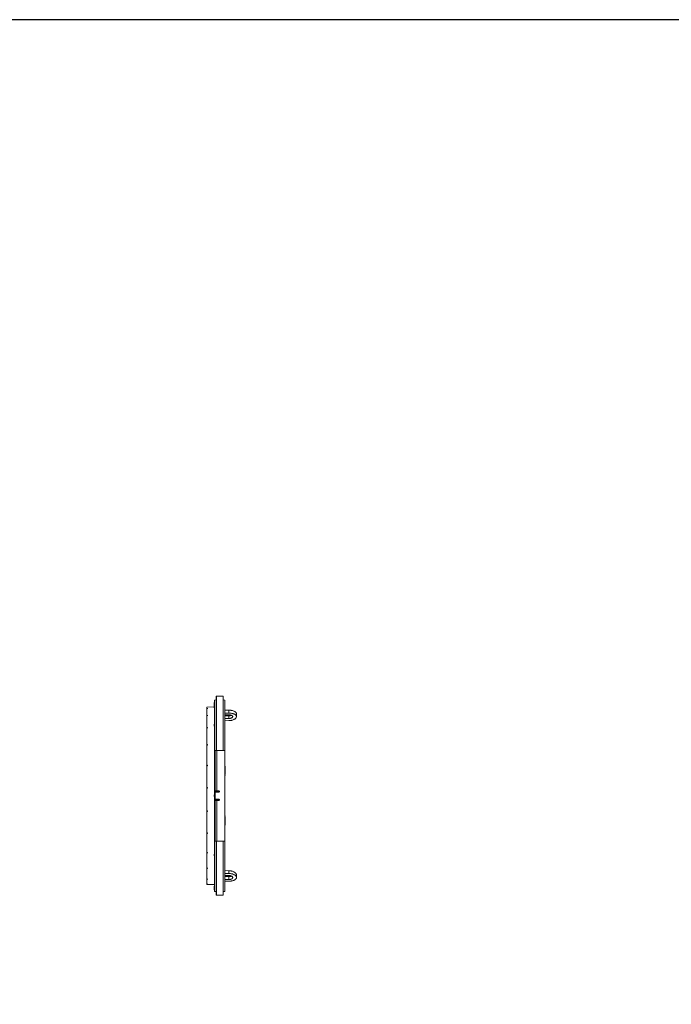
# Model space of a CAD drawing. Units: inches. Extents: x 0 to 139, y 0 to 94.
# Drawn here: x 76 to 107, y 47 to 94 of the extents above; entities that cross this region are included whole.
import ezdxf

# ---------------------------------------------------------------- set-up
doc = ezdxf.new("R2010")
doc.units = ezdxf.units.IN
doc.header["$MEASUREMENT"] = 0
doc.layers.add('A-FLEXBRACKET-DETAIL', color=3, linetype='Continuous')
doc.layers.add('TB', color=254, linetype='Continuous')

# ---------------------------------------------------------------- blocks, each defined once
blk = doc.blocks.new('SONANCE D title')
at = {"layer": 'TB'}
blk.add_lwpolyline([(33.455, 23.605), (0.5, 23.605, 0.414214), (0, 23.105), (0, 0.5, 0.414214), (0.5, 0), (33.455, 0)], format="xyb", dxfattribs=at)

msp = doc.modelspace()

# ---------------------------------------------------------------- linework, layer by layer
at = {"layer": 'A-FLEXBRACKET-DETAIL', "linetype": 'Continuous', "lineweight": 0}
for p, q in [((85.539, 59.39), (85.539, 61.963)), ((85.879, 61.983), (85.554, 61.978)), ((85.554, 61.978), (85.554, 59.387)), ((85.879, 61.983), (85.879, 59.387)), ((85.444, 61.469), (85.084, 61.462)), ((85.084, 61.462), (85.084, 61.404)), ((85.084, 61.392), (85.084, 61.404)), ((85.084, 61.392), (85.084, 61.079)), ((85.444, 61.679), (85.459, 61.679)), ((85.444, 61.679), (85.444, 61.677)), ((85.444, 61.674), (85.444, 61.672)), ((85.444, 61.674), (85.459, 61.674)), ((85.444, 61.674), (85.444, 61.674)), ((85.444, 61.674), (85.459, 61.674)), ((85.444, 61.671), (85.459, 61.671)), ((85.444, 61.669), (85.459, 61.669)), ((85.444, 61.662), (85.459, 61.662)), ((85.444, 61.659), (85.444, 61.651)), ((85.444, 61.659), (85.459, 61.659)), ((85.444, 61.651), (85.444, 61.638)), ((85.444, 61.651), (85.459, 61.651)), ((85.444, 61.638), (85.459, 61.638)), ((85.444, 61.638), (85.444, 61.632)), ((85.459, 61.626), (85.444, 61.626)), ((85.444, 61.625), (85.459, 61.625)), ((85.444, 61.618), (85.444, 61.601)), ((85.444, 61.598), (85.459, 61.598)), ((85.444, 61.598), (85.444, 61.595)), ((85.444, 61.595), (85.459, 61.595)), ((85.444, 61.595), (85.444, 61.583)), ((85.444, 61.583), (85.444, 61.58)), ((85.444, 61.583), (85.459, 61.583)), ((85.444, 61.58), (85.444, 61.567)), ((85.444, 61.58), (85.459, 61.58)), ((85.444, 61.567), (85.444, 61.55)), ((85.444, 61.567), (85.459, 61.567)), ((85.444, 61.55), (85.459, 61.55)), ((85.444, 61.55), (85.444, 61.537)), ((85.444, 61.537), (85.459, 61.537)), ((85.444, 61.537), (85.444, 61.424)), ((85.444, 61.424), (85.459, 61.424)), ((85.539, 61.801), (85.459, 61.799)), ((85.459, 61.799), (85.459, 59.391)), ((85.959, 61.799), (85.879, 61.801)), ((85.959, 61.799), (85.959, 59.387)), ((85.084, 61.049), (85.084, 61.079)), ((85.084, 61.049), (85.084, 60.49)), ((86.153, 61.314), (85.959, 61.318)), ((86.153, 61.169), (85.959, 61.167)), ((86.15, 61.088), (85.959, 61.087)), ((86.15, 61.042), (85.959, 61.043)), ((86.15, 60.91), (85.959, 60.906)), ((86.15, 60.91), (86.15, 61.042)), ((86.153, 61.169), (86.153, 61.314)), ((86.514, 61.137), (86.514, 61.102)), ((85.084, 60.446), (85.084, 60.49)), ((85.084, 60.446), (85.084, 59.678)), ((85.459, 60.642), (85.444, 60.642)), ((85.444, 60.549), (85.459, 60.549)), ((86.153, 60.811), (85.959, 60.806)), ((85.084, 59.622), (85.084, 59.678)), ((85.084, 59.622), (85.084, 58.698)), ((85.489, 59.387), (85.459, 59.387)), ((85.459, 59.262), (85.459, 59.387)), ((85.489, 59.262), (85.459, 59.262)), ((85.459, 55.162), (85.459, 59.262)), ((85.489, 59.262), (85.489, 59.387)), ((85.489, 55.162), (85.489, 59.262)), ((85.574, 59.387), (85.574, 57.44)), ((85.574, 59.387), (85.959, 59.387)), ((85.959, 59.387), (85.959, 55.037)), ((85.084, 58.656), (85.084, 58.698)), ((85.084, 58.633), (85.084, 57.617)), ((85.974, 58.632), (85.959, 58.632)), ((85.974, 58.625), (85.959, 58.624)), ((85.974, 58.601), (85.959, 58.601)), ((85.974, 58.579), (85.959, 58.579)), ((85.974, 58.543), (85.959, 58.543)), ((85.974, 58.625), (85.974, 58.632)), ((85.974, 58.601), (85.974, 58.625)), ((85.974, 58.543), (85.974, 58.579)), ((85.974, 58.536), (85.974, 58.543)), ((85.974, 58.536), (85.959, 58.536)), ((85.974, 58.53), (85.959, 58.53)), ((85.974, 58.52), (85.959, 58.52)), ((85.974, 58.518), (85.959, 58.518)), ((85.974, 58.512), (85.959, 58.512)), ((85.974, 58.502), (85.959, 58.503)), ((85.974, 58.469), (85.959, 58.469)), ((85.974, 58.467), (85.959, 58.467)), ((85.974, 58.462), (85.959, 58.463)), ((85.974, 58.404), (85.959, 58.404)), ((85.974, 58.402), (85.959, 58.402)), ((85.959, 58.387), (85.974, 58.387)), ((85.974, 58.382), (85.959, 58.383)), ((85.974, 58.323), (85.959, 58.323)), ((85.959, 58.322), (85.974, 58.322)), ((85.959, 58.316), (85.974, 58.316)), ((85.974, 58.309), (85.959, 58.309)), ((85.974, 58.26), (85.959, 58.26)), ((85.959, 58.248), (85.974, 58.248)), ((85.959, 58.241), (85.974, 58.242)), ((85.974, 58.213), (85.959, 58.214)), ((85.974, 58.206), (85.959, 58.206)), ((85.974, 58.183), (85.959, 58.182)), ((85.974, 58.53), (85.974, 58.536)), ((85.974, 58.52), (85.974, 58.53)), ((85.974, 58.518), (85.974, 58.52)), ((85.974, 58.512), (85.974, 58.518)), ((85.974, 58.469), (85.974, 58.502)), ((85.974, 58.467), (85.974, 58.469)), ((85.974, 58.404), (85.974, 58.462)), ((85.974, 58.402), (85.974, 58.404)), ((85.974, 58.206), (85.974, 58.213)), ((85.974, 58.183), (85.974, 58.206)), ((85.084, 57.606), (85.084, 57.617)), ((85.084, 57.548), (85.084, 57.606)), ((85.084, 57.548), (85.084, 56.509)), ((85.444, 57.212), (85.444, 57.257)), ((85.444, 57.257), (85.459, 57.257)), ((85.444, 57.168), (85.444, 57.212)), ((85.444, 57.212), (85.459, 57.212)), ((85.444, 57.168), (85.459, 57.167)), ((85.489, 57.444), (85.574, 57.44)), ((85.592, 57.431), (85.489, 57.432)), ((85.549, 57.383), (85.489, 57.382)), ((85.534, 57.437), (85.534, 57.435)), ((85.668, 57.436), (85.549, 57.438)), ((85.549, 57.434), (85.624, 57.433)), ((85.668, 57.385), (85.549, 57.383)), ((85.668, 57.438), (85.574, 57.44)), ((85.592, 57.431), (85.634, 57.432)), ((85.634, 57.432), (85.624, 57.433)), ((85.639, 57.434), (85.682, 57.389)), ((85.639, 57.374), (85.639, 57.434)), ((85.668, 57.436), (85.668, 57.438)), ((85.694, 57.412), (85.694, 57.412)), ((85.489, 57.043), (85.549, 57.042)), ((85.489, 56.992), (85.592, 56.994)), ((85.489, 56.98), (85.574, 56.985)), ((85.534, 56.988), (85.534, 56.99)), ((85.549, 57.042), (85.668, 57.04)), ((85.549, 56.99), (85.624, 56.992)), ((85.668, 56.989), (85.549, 56.987)), ((85.574, 56.985), (85.668, 56.986)), ((85.574, 56.985), (85.574, 55.037)), ((85.634, 56.992), (85.592, 56.994)), ((85.624, 56.992), (85.634, 56.992)), ((85.639, 56.991), (85.639, 57.051)), ((85.677, 57.031), (85.639, 56.991)), ((85.668, 56.986), (85.668, 56.989)), ((85.694, 57.013), (85.694, 57.013)), ((85.084, 56.462), (85.084, 56.509)), ((85.084, 56.44), (85.084, 56.462)), ((85.084, 56.44), (85.084, 55.448)), ((85.974, 56.242), (85.959, 56.242)), ((85.974, 56.226), (85.959, 56.226)), ((85.974, 56.219), (85.959, 56.219)), ((85.974, 56.212), (85.959, 56.211)), ((85.974, 56.183), (85.959, 56.183)), ((85.974, 56.226), (85.974, 56.242)), ((85.974, 56.219), (85.974, 56.226)), ((85.974, 56.212), (85.974, 56.219)), ((85.974, 56.164), (85.959, 56.164)), ((85.959, 56.132), (85.974, 56.133)), ((85.974, 56.133), (85.959, 56.133)), ((85.959, 56.116), (85.974, 56.116)), ((85.974, 56.109), (85.959, 56.109)), ((85.974, 56.089), (85.959, 56.089)), ((85.959, 56.042), (85.974, 56.043)), ((85.974, 56.037), (85.959, 56.038)), ((85.974, 55.962), (85.959, 55.962)), ((85.974, 55.958), (85.959, 55.958)), ((85.974, 55.925), (85.959, 55.924)), ((85.974, 55.922), (85.959, 55.922)), ((85.974, 55.913), (85.959, 55.913)), ((85.974, 55.912), (85.959, 55.911)), ((85.974, 55.846), (85.959, 55.845)), ((85.974, 55.823), (85.959, 55.824)), ((85.974, 55.808), (85.959, 55.808)), ((85.974, 55.801), (85.959, 55.8)), ((85.974, 55.793), (85.959, 55.793)), ((85.974, 56.043), (85.974, 56.05)), ((85.974, 56.043), (85.974, 56.043)), ((85.974, 55.962), (85.974, 55.979)), ((85.974, 55.925), (85.974, 55.958)), ((85.974, 55.922), (85.974, 55.925)), ((85.974, 55.912), (85.974, 55.913)), ((85.974, 55.846), (85.974, 55.912)), ((85.974, 55.808), (85.974, 55.823)), ((85.974, 55.801), (85.974, 55.808)), ((85.974, 55.793), (85.974, 55.801)), ((85.084, 55.438), (85.093, 55.443)), ((85.084, 55.385), (85.084, 55.438)), ((85.084, 55.385), (85.084, 54.507)), ((85.489, 55.162), (85.459, 55.162)), ((85.459, 55.037), (85.459, 55.162)), ((85.489, 55.037), (85.459, 55.037)), ((85.459, 55.037), (85.459, 52.626)), ((85.489, 55.037), (85.489, 55.162)), ((85.539, 52.462), (85.539, 55.036)), ((85.554, 55.034), (85.554, 52.447)), ((85.959, 55.037), (85.574, 55.037)), ((85.879, 55.037), (85.879, 52.441)), ((85.959, 55.037), (85.959, 52.626)), ((85.084, 54.454), (85.084, 54.507)), ((85.084, 54.454), (85.084, 53.751)), ((85.459, 54.413), (85.444, 54.413)), ((85.444, 54.325), (85.459, 54.324)), ((85.084, 53.711), (85.084, 53.751)), ((85.084, 53.711), (85.084, 53.231)), ((86.153, 53.614), (85.959, 53.619)), ((86.153, 53.482), (85.959, 53.482)), ((86.15, 53.383), (85.959, 53.382)), ((86.153, 53.482), (86.153, 53.614)), ((85.084, 53.207), (85.084, 53.231)), ((85.084, 53.207), (85.084, 52.982)), ((85.084, 52.976), (85.084, 52.982)), ((85.084, 52.976), (85.084, 52.962)), ((85.084, 52.962), (85.459, 52.956)), ((85.444, 52.875), (85.459, 52.875)), ((86.15, 53.336), (85.959, 53.338)), ((86.15, 53.191), (85.959, 53.187)), ((86.153, 53.111), (85.959, 53.107)), ((86.15, 53.191), (86.15, 53.336)), ((86.334, 53.288), (86.334, 53.285)), ((86.514, 53.323), (86.514, 53.291)), ((86.514, 53.291), (86.514, 53.287)), ((85.444, 52.875), (85.444, 52.871)), ((85.444, 52.871), (85.459, 52.872)), ((85.444, 52.871), (85.444, 52.856)), ((85.444, 52.856), (85.459, 52.857)), ((85.444, 52.856), (85.459, 52.856)), ((85.444, 52.856), (85.444, 52.846)), ((85.444, 52.856), (85.444, 52.856)), ((85.459, 52.842), (85.444, 52.842)), ((85.459, 52.84), (85.444, 52.84)), ((85.444, 52.757), (85.444, 52.751)), ((85.444, 52.697), (85.459, 52.696)), ((85.459, 52.626), (85.539, 52.624)), ((85.554, 52.447), (85.879, 52.441)), ((85.879, 52.624), (85.959, 52.626))]:
    msp.add_line(p, q, dxfattribs=at)
at = {"layer": 'A-FLEXBRACKET-DETAIL', "linetype": 'Continuous', "lineweight": 0, "flags": 128}
for points in [[(85.444, 60.636), (85.448, 60.636), (85.453, 60.636), (85.459, 60.636)], [(85.444, 60.574), (85.448, 60.574), (85.453, 60.574), (85.459, 60.574)], [(85.974, 58.388), (85.969, 58.388), (85.965, 58.388), (85.959, 58.388)], [(85.974, 58.36), (85.969, 58.36), (85.965, 58.36), (85.959, 58.36)], [(85.974, 58.317), (85.966, 58.316), (85.959, 58.316)], [(85.974, 58.286), (85.969, 58.286), (85.965, 58.286), (85.959, 58.286)], [(85.974, 58.249), (85.969, 58.249), (85.965, 58.249), (85.959, 58.249)], [(85.974, 58.242), (85.966, 58.242), (85.959, 58.242)], [(85.974, 56.117), (85.969, 56.117), (85.965, 56.117), (85.959, 56.117)], [(85.974, 56.058), (85.966, 56.057), (85.959, 56.057)], [(85.974, 56.053), (85.968, 56.054), (85.963, 56.054), (85.959, 56.054)], [(85.974, 56.05), (85.968, 56.05), (85.963, 56.05), (85.959, 56.05)], [(85.974, 56.043), (85.966, 56.042), (85.959, 56.042)], [(85.974, 56.017), (85.969, 56.017), (85.965, 56.017), (85.959, 56.017)], [(85.974, 55.982), (85.966, 55.981), (85.959, 55.981)], [(85.444, 54.394), (85.448, 54.394), (85.453, 54.394), (85.459, 54.395)], [(85.444, 54.335), (85.448, 54.335), (85.453, 54.335), (85.459, 54.335)], [(85.444, 52.842), (85.448, 52.842), (85.453, 52.842), (85.459, 52.842)], [(85.444, 52.77), (85.448, 52.77), (85.453, 52.77), (85.459, 52.77)], [(85.444, 52.697), (85.448, 52.697), (85.453, 52.697), (85.459, 52.696)], [(85.444, 52.693), (85.448, 52.693), (85.453, 52.693), (85.459, 52.693)]]:
    msp.add_lwpolyline(points, dxfattribs=at)
at = {"layer": 'A-FLEXBRACKET-DETAIL', "linetype": 'Continuous', "lineweight": 0}
for centre, start, end in [((85.554, 61.963), 91, 180), ((85.554, 52.462), 180, 269)]:
    msp.add_arc(centre, 0.015, start, end, dxfattribs=at)
for centre, major_axis, ratio, start_param, end_param in [((85.367, 57.19), (7.345, -1.08), 0.560061, 1.683214, 1.691361), ((85.367, 57.235), (7.345, 1.08), 0.560061, 1.518854, 1.527), ((85.367, 57.158), (7.279, -2.379), 0.484394, 1.758026, 1.766173), ((85.367, 57.267), (7.279, 2.379), 0.484394, 1.444042, 1.452188), ((86.146, 61.102), (0, 3.788), 0.097018, 4.687531, 4.712389), ((85.367, 57.13), (7.267, -3.24), 0.379309, 1.768575, 1.776721), ((85.367, 57.295), (7.267, 3.24), 0.379309, 1.433493, 1.441639), ((85.367, 57.107), (7.301, -3.786), 0.265813, 1.738012, 1.746158), ((85.367, 57.318), (7.301, 3.786), 0.265813, 1.464056, 1.472202), ((85.367, 57.092), (7.343, -4.107), 0.15143, 1.685519, 1.693665), ((85.367, 57.333), (7.343, 4.107), 0.15143, 1.516549, 1.524695), ((85.36, 57.095), (7.128, -3.986), 0.15143, 1.69103, 1.693912), ((85.367, 57.084), (7.368, -4.246), 0.037776, 1.622799, 1.630945), ((85.36, 57.088), (7.151, -4.121), 0.037776, 1.624124, 1.631192), ((85.367, 57.341), (7.368, 4.246), 0.037776, 1.579269, 1.587415), ((85.367, 57.086), (7.363, -4.218), 0.075587, 4.717284, 4.72543), ((85.36, 57.335), (7.146, 4.094), 0.075587, 4.63048, 4.636203), ((85.367, 57.339), (7.363, 4.218), 0.075587, 4.630727, 4.638873), ((85.367, 57.096), (7.33, -4.021), 0.189491, 4.77759, 4.785736), ((85.367, 57.329), (7.33, 4.021), 0.189491, 4.57042, 4.578567), ((85.367, 57.114), (7.287, -3.632), 0.303937, 4.824367, 4.832513), ((85.367, 57.311), (7.287, 3.632), 0.303937, 4.523643, 4.53179), ((85.367, 57.139), (7.264, -2.994), 0.415944, 4.843808, 4.851954), ((85.367, 57.286), (7.264, 2.994), 0.415944, 4.504202, 4.512348), ((86.146, 53.323), (0, 3.788), 0.097018, 4.712389, 4.737247), ((85.367, 57.168), (7.298, -1.999), 0.514462, 4.81398, 4.822126), ((85.367, 57.256), (7.298, 1.999), 0.514462, 4.53403, 4.542177), ((85.367, 57.201), (7.363, -0.552), 0.572728, 4.716945, 4.725091), ((85.367, 57.224), (7.363, 0.552), 0.572728, 4.631065, 4.639211)]:
    msp.add_ellipse(centre, major_axis=major_axis, ratio=ratio, start_param=start_param, end_param=end_param, dxfattribs=at)
for points, knots in [([(85.444, 61.625), (85.444, 61.623), (85.444, 61.619), (85.444, 61.606), (85.444, 61.601)], [0, 0, 0, 0, 0.643819, 1, 1, 1, 1]), ([(86.15, 61.088), (86.162, 61.089), (86.173, 61.088), (86.196, 61.086), (86.207, 61.085), (86.229, 61.081), (86.24, 61.078), (86.259, 61.073), (86.269, 61.069), (86.285, 61.062), (86.293, 61.058), (86.306, 61.049), (86.312, 61.044), (86.322, 61.033), (86.326, 61.028), (86.331, 61.017), (86.333, 61.011), (86.334, 61.005)], [0, 0, 0, 0, 0.125, 0.125, 0.25, 0.25, 0.375, 0.375, 0.5, 0.5, 0.625, 0.625, 0.75, 0.75, 0.875, 0.875, 1, 1, 1, 1]), ([(86.15, 61.042), (86.17, 61.043), (86.212, 61.045), (86.255, 61.056), (86.27, 61.066), (86.272, 61.067)], [0, 0, 0, 0, 0.465909, 0.931807, 1, 1, 1, 1]), ([(86.334, 61.005), (86.333, 60.999), (86.331, 60.994), (86.326, 60.982), (86.322, 60.976), (86.312, 60.965), (86.307, 60.96), (86.293, 60.949), (86.285, 60.945), (86.269, 60.936), (86.259, 60.932), (86.24, 60.925), (86.229, 60.921), (86.208, 60.916), (86.196, 60.914), (86.173, 60.911), (86.162, 60.911), (86.15, 60.91)], [0, 0, 0, 0, 0.125, 0.125, 0.25, 0.25, 0.375, 0.375, 0.5, 0.5, 0.625, 0.625, 0.75, 0.75, 0.875, 0.875, 1, 1, 1, 1]), ([(86.153, 61.314), (86.177, 61.313), (86.2, 61.312), (86.235, 61.308), (86.247, 61.306), (86.269, 61.303), (86.281, 61.301), (86.313, 61.294), (86.334, 61.289), (86.373, 61.276), (86.392, 61.269), (86.425, 61.254), (86.44, 61.245), (86.46, 61.231), (86.466, 61.226), (86.477, 61.216), (86.482, 61.211), (86.495, 61.195), (86.502, 61.184), (86.512, 61.161), (86.514, 61.149), (86.514, 61.137)], [0, 0, 0, 0, 0.125, 0.125, 0.1875, 0.1875, 0.25, 0.25, 0.375, 0.375, 0.5, 0.5, 0.625, 0.625, 0.6875, 0.6875, 0.75, 0.75, 0.875, 0.875, 1, 1, 1, 1]), ([(86.514, 61.008), (86.514, 61.014), (86.513, 61.02), (86.51, 61.031), (86.508, 61.037), (86.5, 61.053), (86.493, 61.064), (86.479, 61.079), (86.474, 61.084), (86.463, 61.093), (86.457, 61.098), (86.437, 61.111), (86.422, 61.119), (86.397, 61.129), (86.388, 61.133), (86.37, 61.139), (86.352, 61.145), (86.332, 61.15), (86.311, 61.155), (86.3, 61.157), (86.268, 61.162), (86.246, 61.165), (86.211, 61.167), (86.2, 61.168), (86.176, 61.169), (86.165, 61.169), (86.153, 61.169)], [0, 0, 0, 0, 0.0625, 0.0625, 0.125, 0.125, 0.25, 0.25, 0.3125, 0.3125, 0.375, 0.375, 0.5, 0.5, 0.5625, 0.5625, 0.625, 0.6875, 0.6875, 0.75, 0.75, 0.875, 0.875, 0.9375, 0.9375, 1, 1, 1, 1]), ([(86.153, 60.811), (86.176, 60.812), (86.2, 60.813), (86.234, 60.818), (86.245, 60.82), (86.268, 60.824), (86.279, 60.827), (86.311, 60.835), (86.332, 60.841), (86.37, 60.856), (86.389, 60.865), (86.422, 60.884), (86.437, 60.894), (86.457, 60.91), (86.463, 60.915), (86.474, 60.926), (86.479, 60.932), (86.493, 60.949), (86.5, 60.961), (86.51, 60.984), (86.513, 60.996), (86.514, 61.008)], [0, 0, 0, 0, 0.125, 0.125, 0.1875, 0.1875, 0.25, 0.25, 0.375, 0.375, 0.5, 0.5, 0.625, 0.625, 0.6875, 0.6875, 0.75, 0.75, 0.875, 0.875, 1, 1, 1, 1]), ([(85.444, 60.636), (85.444, 60.635), (85.444, 60.634), (85.444, 60.632), (85.444, 60.631), (85.444, 60.627), (85.444, 60.624), (85.444, 60.619), (85.444, 60.616), (85.444, 60.61), (85.444, 60.607), (85.444, 60.601), (85.444, 60.598), (85.444, 60.593), (85.444, 60.59), (85.444, 60.585), (85.444, 60.583), (85.444, 60.578), (85.444, 60.576), (85.444, 60.574)], [0.0000636, 0.0000636, 0.0000636, 0.0000636, 0.0625, 0.0625, 0.125, 0.125, 0.25, 0.25, 0.375, 0.375, 0.5, 0.5, 0.625, 0.625, 0.75, 0.75, 0.875, 0.875, 0.9999552, 0.9999552, 0.9999552, 0.9999552]), ([(85.444, 60.574), (85.444, 60.569), (85.444, 60.56), (85.444, 60.552), (85.444, 60.55), (85.444, 60.55)], [0, 0, 0, 0, 0.412358, 0.829105, 1, 1, 1, 1]), ([(85.492, 59.387), (85.51, 59.387), (85.538, 59.387), (85.565, 59.387), (85.574, 59.387)], [0, 0, 0, 0, 0.665584, 1, 1, 1, 1]), ([(85.974, 58.388), (85.974, 58.389), (85.974, 58.392), (85.974, 58.397), (85.974, 58.4), (85.974, 58.4)], [0, 0, 0, 0, 0.442601, 0.97702, 1, 1, 1, 1]), ([(85.974, 58.36), (85.974, 58.364), (85.974, 58.371), (85.974, 58.378), (85.974, 58.382), (85.974, 58.382), (85.974, 58.382)], [0, 0, 0, 0, 0.338259, 0.579289, 0.820521, 1, 1, 1, 1]), ([(85.974, 58.323), (85.974, 58.324), (85.974, 58.326), (85.974, 58.334), (85.974, 58.343), (85.974, 58.352), (85.974, 58.358), (85.974, 58.36)], [0, 0, 0, 0, 0.193816, 0.415069, 0.627972, 0.829641, 1, 1, 1, 1]), ([(85.974, 58.317), (85.974, 58.317), (85.974, 58.318), (85.974, 58.32), (85.974, 58.32)], [0, 0, 0, 0, 0.98948, 1, 1, 1, 1]), ([(85.974, 58.286), (85.974, 58.29), (85.974, 58.296), (85.974, 58.303), (85.974, 58.307), (85.974, 58.308), (85.974, 58.308)], [0, 0, 0, 0, 0.331722, 0.559073, 0.78641, 1, 1, 1, 1]), ([(85.974, 58.26), (85.974, 58.263), (85.974, 58.268), (85.974, 58.278), (85.974, 58.283), (85.974, 58.286)], [0, 0, 0, 0, 0.343939, 0.713888, 1, 1, 1, 1]), ([(85.974, 58.249), (85.974, 58.25), (85.974, 58.252), (85.974, 58.256), (85.974, 58.259), (85.974, 58.26)], [0, 0, 0, 0, 0.452982, 0.721233, 1, 1, 1, 1]), ([(85.974, 58.242), (85.974, 58.243), (85.974, 58.244), (85.974, 58.246), (85.974, 58.246)], [0, 0, 0, 0, 0.904715, 1, 1, 1, 1]), ([(85.534, 57.437), (85.534, 57.437), (85.534, 57.437), (85.537, 57.438), (85.541, 57.438), (85.545, 57.438), (85.548, 57.438), (85.549, 57.438)], [0, 0, 0, 0, 0.217101, 0.434204, 0.651337, 0.868492, 1, 1, 1, 1]), ([(85.549, 57.434), (85.547, 57.434), (85.544, 57.434), (85.539, 57.435), (85.536, 57.435), (85.534, 57.435), (85.534, 57.435), (85.534, 57.435)], [0, 0, 0, 0, 0.217101, 0.434207, 0.651276, 0.868329, 1, 1, 1, 1]), ([(85.668, 57.438), (85.671, 57.438), (85.677, 57.437), (85.685, 57.433), (85.691, 57.426), (85.694, 57.418), (85.694, 57.414), (85.694, 57.412)], [0, 0, 0, 0, 0.21709, 0.434179, 0.651277, 0.868386, 1, 1, 1, 1]), ([(85.694, 57.409), (85.694, 57.412), (85.693, 57.418), (85.688, 57.426), (85.682, 57.432), (85.674, 57.435), (85.67, 57.435), (85.668, 57.436)], [0, 0, 0, 0, 0.21706, 0.434117, 0.651218, 0.868369, 1, 1, 1, 1]), ([(85.694, 57.412), (85.694, 57.409), (85.693, 57.403), (85.688, 57.395), (85.682, 57.389), (85.674, 57.386), (85.67, 57.385), (85.668, 57.385)], [0, 0, 0, 0, 0.217103, 0.434206, 0.651306, 0.868407, 1, 1, 1, 1]), ([(85.534, 56.99), (85.534, 56.99), (85.534, 56.99), (85.537, 56.99), (85.541, 56.99), (85.545, 56.99), (85.548, 56.99), (85.549, 56.99)], [0, 0, 0, 0, 0.217061, 0.434127, 0.651172, 0.868227, 1, 1, 1, 1]), ([(85.549, 56.987), (85.547, 56.987), (85.544, 56.987), (85.539, 56.987), (85.536, 56.987), (85.534, 56.987), (85.534, 56.987), (85.534, 56.988)], [0, 0, 0, 0, 0.21714, 0.434282, 0.651439, 0.868596, 1, 1, 1, 1]), ([(85.668, 57.04), (85.671, 57.039), (85.677, 57.039), (85.685, 57.034), (85.691, 57.027), (85.694, 57.02), (85.694, 57.015), (85.694, 57.013)], [0, 0, 0, 0, 0.217102, 0.434204, 0.651305, 0.868405, 1, 1, 1, 1]), ([(85.668, 56.989), (85.671, 56.99), (85.677, 56.99), (85.685, 56.995), (85.691, 57.002), (85.694, 57.009), (85.694, 57.014), (85.694, 57.016)], [0, 0, 0, 0, 0.21715, 0.434299, 0.651461, 0.868598, 1, 1, 1, 1]), ([(85.694, 57.013), (85.694, 57.01), (85.693, 57.004), (85.688, 56.996), (85.682, 56.99), (85.674, 56.987), (85.67, 56.987), (85.668, 56.986)], [0, 0, 0, 0, 0.217109, 0.434218, 0.65133, 0.868436, 1, 1, 1, 1]), ([(85.974, 56.164), (85.974, 56.167), (85.974, 56.173), (85.974, 56.179), (85.974, 56.183), (85.974, 56.183), (85.974, 56.183)], [0, 0, 0, 0, 0.294393, 0.62023, 0.898936, 1, 1, 1, 1]), ([(85.974, 56.133), (85.974, 56.134), (85.974, 56.136), (85.974, 56.142), (85.974, 56.15), (85.974, 56.157), (85.974, 56.162), (85.974, 56.164)], [0, 0, 0, 0, 0.222096, 0.414759, 0.626677, 0.843082, 1, 1, 1, 1]), ([(85.974, 56.117), (85.974, 56.118), (85.974, 56.12), (85.974, 56.125), (85.974, 56.128), (85.974, 56.128)], [0, 0, 0, 0, 0.503909, 0.985239, 1, 1, 1, 1]), ([(85.974, 56.089), (85.974, 56.092), (85.974, 56.098), (85.974, 56.104), (85.974, 56.108), (85.974, 56.108), (85.974, 56.108)], [0, 0, 0, 0, 0.2880815, 0.5734601, 0.8606048, 1, 1, 1, 1]), ([(85.974, 56.058), (85.974, 56.06), (85.974, 56.064), (85.974, 56.073), (85.974, 56.081), (85.974, 56.086), (85.974, 56.089)], [0, 0, 0, 0, 0.3304186, 0.560649, 0.7909883, 1, 1, 1, 1]), ([(85.974, 56.053), (85.974, 56.054), (85.974, 56.055), (85.974, 56.057), (85.974, 56.058)], [0, 0, 0, 0, 0.703478, 1, 1, 1, 1]), ([(85.974, 56.05), (85.974, 56.05), (85.974, 56.05), (85.974, 56.051), (85.974, 56.053), (85.974, 56.053)], [0, 0, 0, 0, 0.4157881, 0.7021181, 1, 1, 1, 1]), ([(85.974, 56.017), (85.974, 56.021), (85.974, 56.027), (85.974, 56.033), (85.974, 56.037), (85.974, 56.037), (85.974, 56.037)], [0, 0, 0, 0, 0.32961, 0.573403, 0.816187, 1, 1, 1, 1]), ([(85.974, 55.982), (85.974, 55.983), (85.974, 55.986), (85.974, 55.995), (85.974, 56.004), (85.974, 56.012), (85.974, 56.016), (85.974, 56.017)], [0, 0, 0, 0, 0.280256, 0.495077, 0.709921, 0.919317, 1, 1, 1, 1]), ([(85.574, 55.037), (85.565, 55.037), (85.538, 55.037), (85.51, 55.037), (85.492, 55.037)], [0, 0, 0, 0, 0.334416, 1, 1, 1, 1]), ([(85.444, 54.413), (85.444, 54.413), (85.444, 54.413), (85.444, 54.408), (85.444, 54.4), (85.444, 54.394)], [0, 0, 0, 0, 0.016934, 0.371284, 1, 1, 1, 1]), ([(85.444, 54.394), (85.444, 54.392), (85.444, 54.391), (85.444, 54.387), (85.444, 54.384), (85.444, 54.378), (85.444, 54.373), (85.444, 54.365), (85.444, 54.363), (85.444, 54.357), (85.444, 54.354), (85.444, 54.348), (85.444, 54.345), (85.444, 54.341), (85.444, 54.34), (85.444, 54.338), (85.444, 54.336), (85.444, 54.335)], [0.0000219, 0.0000219, 0.0000219, 0.0000219, 0.125, 0.125, 0.25, 0.25, 0.5, 0.5, 0.625, 0.625, 0.75, 0.75, 0.875, 0.875, 0.9375, 0.9375, 0.999936, 0.999936, 0.999936, 0.999936]), ([(85.444, 54.335), (85.444, 54.333), (85.444, 54.328), (85.444, 54.325), (85.444, 54.325), (85.444, 54.325)], [0, 0, 0, 0, 0.312765, 0.680869, 1, 1, 1, 1]), ([(86.15, 53.383), (86.162, 53.383), (86.174, 53.382), (86.198, 53.38), (86.209, 53.378), (86.232, 53.373), (86.242, 53.37), (86.262, 53.363), (86.272, 53.359), (86.289, 53.35), (86.296, 53.346), (86.31, 53.335), (86.315, 53.33), (86.325, 53.318), (86.328, 53.312), (86.333, 53.3), (86.334, 53.294), (86.334, 53.288)], [0, 0, 0, 0, 0.125, 0.125, 0.25, 0.25, 0.375, 0.375, 0.5, 0.5, 0.625, 0.625, 0.75, 0.75, 0.875, 0.875, 1, 1, 1, 1]), ([(86.15, 53.336), (86.17, 53.337), (86.212, 53.339), (86.255, 53.348), (86.27, 53.357), (86.272, 53.358)], [0, 0, 0, 0, 0.4655029, 0.9310164, 1, 1, 1, 1]), ([(86.153, 53.614), (86.176, 53.613), (86.2, 53.611), (86.234, 53.607), (86.245, 53.605), (86.268, 53.601), (86.279, 53.598), (86.311, 53.59), (86.332, 53.583), (86.37, 53.568), (86.389, 53.56), (86.422, 53.541), (86.437, 53.531), (86.457, 53.515), (86.463, 53.51), (86.474, 53.499), (86.479, 53.493), (86.493, 53.476), (86.5, 53.464), (86.51, 53.44), (86.513, 53.428), (86.514, 53.417)], [0, 0, 0, 0, 0.125, 0.125, 0.1875, 0.1875, 0.25, 0.25, 0.375, 0.375, 0.5, 0.5, 0.625, 0.625, 0.6875, 0.6875, 0.75, 0.75, 0.875, 0.875, 1, 1, 1, 1]), ([(86.514, 53.291), (86.514, 53.303), (86.512, 53.315), (86.505, 53.332), (86.502, 53.338), (86.495, 53.35), (86.491, 53.356), (86.478, 53.373), (86.467, 53.384), (86.441, 53.405), (86.425, 53.415), (86.392, 53.434), (86.374, 53.442), (86.345, 53.453), (86.334, 53.456), (86.313, 53.462), (86.303, 53.465), (86.27, 53.472), (86.247, 53.476), (86.201, 53.481), (86.177, 53.482), (86.153, 53.482)], [0, 0, 0, 0, 0.125, 0.125, 0.1875, 0.1875, 0.25, 0.25, 0.375, 0.375, 0.5, 0.5, 0.625, 0.625, 0.6875, 0.6875, 0.75, 0.75, 0.875, 0.875, 1, 1, 1, 1]), ([(86.334, 53.285), (86.334, 53.278), (86.333, 53.272), (86.328, 53.261), (86.325, 53.255), (86.315, 53.244), (86.31, 53.238), (86.297, 53.229), (86.289, 53.224), (86.272, 53.215), (86.263, 53.212), (86.243, 53.205), (86.232, 53.202), (86.21, 53.197), (86.198, 53.195), (86.174, 53.192), (86.162, 53.191), (86.15, 53.191)], [0, 0, 0, 0, 0.125, 0.125, 0.25, 0.25, 0.375, 0.375, 0.5, 0.5, 0.625, 0.625, 0.75, 0.75, 0.875, 0.875, 1, 1, 1, 1]), ([(86.153, 53.111), (86.177, 53.112), (86.2, 53.113), (86.235, 53.117), (86.247, 53.118), (86.269, 53.122), (86.281, 53.124), (86.313, 53.131), (86.334, 53.136), (86.373, 53.148), (86.392, 53.155), (86.425, 53.171), (86.44, 53.18), (86.46, 53.194), (86.466, 53.199), (86.477, 53.209), (86.482, 53.214), (86.495, 53.23), (86.502, 53.241), (86.512, 53.264), (86.514, 53.275), (86.514, 53.287)], [0, 0, 0, 0, 0.125, 0.125, 0.1875, 0.1875, 0.25, 0.25, 0.375, 0.375, 0.5, 0.5, 0.625, 0.625, 0.6875, 0.6875, 0.75, 0.75, 0.875, 0.875, 1, 1, 1, 1]), ([(85.444, 52.84), (85.444, 52.84), (85.444, 52.84), (85.444, 52.84), (85.444, 52.839), (85.444, 52.838), (85.444, 52.838), (85.444, 52.836), (85.444, 52.835), (85.444, 52.832), (85.444, 52.83), (85.444, 52.824), (85.444, 52.82), (85.444, 52.813), (85.444, 52.81), (85.444, 52.802), (85.444, 52.798), (85.444, 52.79), (85.444, 52.786), (85.444, 52.778), (85.444, 52.774), (85.444, 52.77)], [0.0000473, 0.0000473, 0.0000473, 0.0000473, 0.0625, 0.0625, 0.125, 0.125, 0.1875, 0.1875, 0.25, 0.25, 0.375, 0.375, 0.5, 0.5, 0.625, 0.625, 0.75, 0.75, 0.875, 0.875, 0.9999789, 0.9999789, 0.9999789, 0.9999789]), ([(85.444, 52.77), (85.444, 52.766), (85.444, 52.762), (85.444, 52.754), (85.444, 52.75), (85.444, 52.738), (85.444, 52.73), (85.444, 52.719), (85.444, 52.716), (85.444, 52.71), (85.444, 52.707), (85.444, 52.702), (85.444, 52.7), (85.444, 52.698), (85.444, 52.698), (85.444, 52.697), (85.444, 52.697), (85.444, 52.697)], [0.0000211, 0.0000211, 0.0000211, 0.0000211, 0.125, 0.125, 0.25, 0.25, 0.5, 0.5, 0.625, 0.625, 0.75, 0.75, 0.875, 0.875, 0.9375, 0.9375, 0.9999392, 0.9999392, 0.9999392, 0.9999392])]:
    msp.add_open_spline(points, degree=3, knots=knots, dxfattribs=at)

# ---------------------------------------------------------------- block references
at = {"xscale": 4, "yscale": 4, "zscale": 4}
msp.add_blockref('SONANCE D title', (0, 0), dxfattribs=at)

doc.saveas('drawing.dxf')
